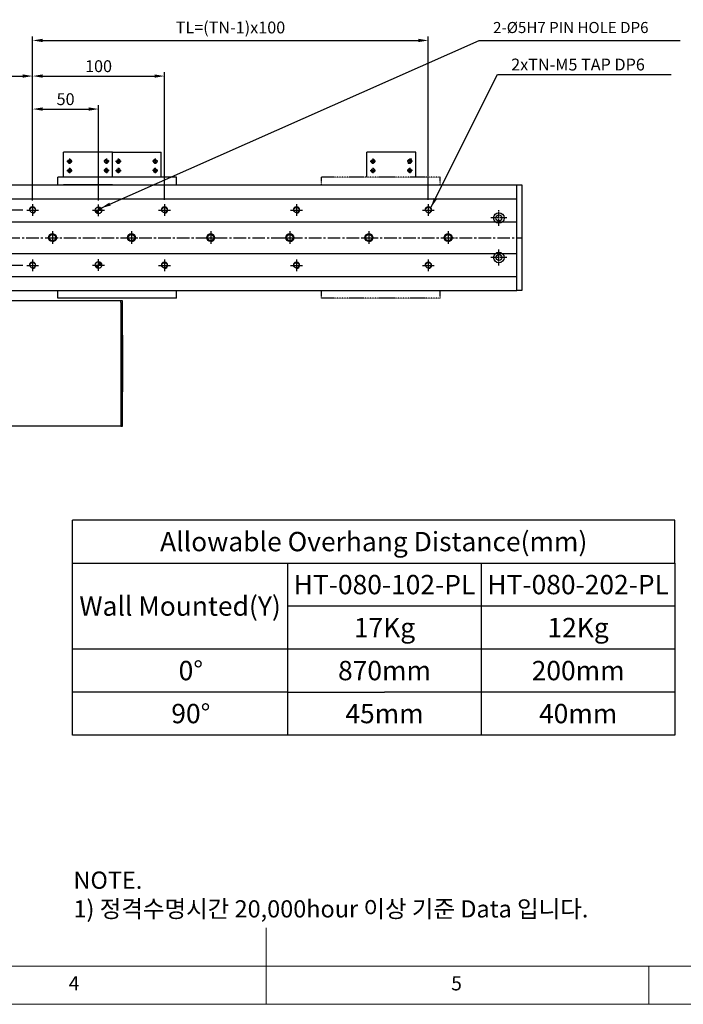
# Model space of a CAD drawing. Units: millimetres. Extents: x 0 to 7112, y 0 to 1607.
# Drawn here: x 3398 to 3901, y 0 to 747 of the extents above; entities that cross this region are included whole.
import ezdxf

# ---------------------------------------------------------------- set-up
doc = ezdxf.new("R2010")
doc.units = ezdxf.units.MM
doc.header["$LTSCALE"] = 0.5
doc.header["$PDSIZE"] = -1
for name, pattern in [('CENTER', [2, 1.25, -0.25, 0.25, -0.25]), ('CENTER2', [28.575, 19.05, -3.175, 3.175, -3.175]), ('PHANTOM', [2.5, 1.25, -0.25, 0.25, -0.25, 0.25, -0.25])]:
    doc.linetypes.add(name, pattern=pattern)
for name, color, linetype in [('1', 3, 'CENTER2'), ('3 PHANTOM', 6, 'PHANTOM'), ('RD', 1, 'Continuous'), ('표제란', 4, 'Continuous')]:
    doc.layers.add(name, color=color, linetype=linetype)
doc.layers.add('2-GREEN', color=3, linetype='Continuous', lineweight=15)
doc.styles.get("Standard").update_dxf_attribs({"font": 'romans.shx', "bigfont": 'whgtxt.shx'})
doc.dimstyles.new('A3', dxfattribs={"dimscale": 3, "dimtxt": 3, "dimasz": 2.5, "dimexe": 1, "dimexo": 1, "dimgap": 1, "dimtad": 1, "dimdec": 4, "dimdsep": 46, "dimtxsty": 'Standard', "dimcen": 0, "dimclrd": 4, "dimclre": 4, "dimclrt": 254, "dimazin": 2, "dimtfac": 1, "dimtdec": 4, "dimtmove": 0, "dimatfit": 3, "dimfxl": 1, "dimtolj": 1, "dimarcsym": 0})

# ---------------------------------------------------------------- blocks, each defined once
blk = doc.blocks.new('표제란2')
at = {"linetype": 'Continuous', "lineweight": 0}
blk.add_line((10, 20), (410, 20), dxfattribs=at)
at = {"layer": '표제란', "linetype": 'Continuous', "lineweight": 0}
for p, q in [((215, 20), (215, 30)), ((15, 25), (275, 25)), ((265, 20), (265, 25))]:
    blk.add_line(p, q, dxfattribs=at)
at = {"layer": '표제란', "linetype": 'Continuous', "lineweight": 0, "char_height": 1.85, "attachment_point": 1}
for s, insert in [('4', (189.17, 23.67)), ('5', (239.17, 23.67))]:
    blk.add_mtext(s, dxfattribs=dict(at, insert=insert))
blk = doc.blocks.new('SHEET')
for p, q in [((611.02, 222.54), (331.02, 222.54)), ((331.02, 202.54), (331.02, 222.54)), ((611.02, 202.54), (611.02, 222.54)), ((331.02, 202.54), (611.02, 202.54)), ((331.02, 122.54), (331.02, 202.54)), ((431.02, 122.54), (431.02, 202.54)), ((521.02, 202.54), (521.02, 122.54)), ((611.02, 202.54), (611.02, 122.54)), ((611.02, 182.54), (431.02, 182.54)), ((611.02, 162.54), (331.02, 162.54)), ((431.02, 142.54), (331.02, 142.54)), ((431.02, 142.54), (476.02, 142.54)), ((611.02, 142.54), (476.02, 142.54)), ((611.02, 122.54), (331.02, 122.54))]:
    blk.add_line(p, q)
blk = doc.blocks.new('A$C10E22E79')
blk.add_circle((5, 5), 2.46)
at = {"color": 1}
blk.add_arc((5, 5), 3, 270, 180, dxfattribs=at)
at = {"layer": '1', "linetype": 'CENTER', "ltscale": 2}
for p, q in [((5, 10), (5, 0)), ((0, 5), (10, 5))]:
    blk.add_line(p, q, dxfattribs=at)
blk = doc.blocks.new('*U1090')
blk.add_circle((0, 0), 3)
blk.add_blockref('A$C10E22E79', (-5, -5))
blk = doc.blocks.new('*U1091')
at = {"color": 0, "linetype": 'ByBlock', "lineweight": -2, "transparency": 16777216}
for p in [(0, 0), (60, 0), (120, 0), (180, 0), (240, 0), (300, 0)]:
    blk.add_blockref('*U1090', p, dxfattribs=at)
blk = doc.blocks.new('A$C3E0B16E4')
blk.add_circle((4.5, 4.5), 2.07)
at = {"layer": '1', "linetype": 'CENTER', "ltscale": 2}
for p, q in [((4.5, 9), (4.5, 0)), ((0, 4.5), (9, 4.5))]:
    blk.add_line(p, q, dxfattribs=at)
at = {"layer": '2-GREEN', "color": 1}
blk.add_arc((4.5, 4.5), 2.5, 270, 180, dxfattribs=at)
blk = doc.blocks.new('*U1092')
blk.add_blockref('A$C3E0B16E4', (-4.5, -4.5))
blk = doc.blocks.new('*U1093')
at = {"color": 0, "linetype": 'ByBlock', "lineweight": -2, "transparency": 16777216}
for p in [(0, 0), (100, 0), (200, 0), (300, 0), (0, -42), (100, -42), (200, -42), (300, -42)]:
    blk.add_blockref('*U1092', p, dxfattribs=at)
blk = doc.blocks.new('*D1108')
at = {"color": 4, "lineweight": -2, "transparency": 16777216}
for p, q in [((3357.95, 624.69), (3357.95, 707.32)), ((3365.45, 704.32), (3400.45, 704.32)), ((3407.95, 610.44), (3407.95, 707.32))]:
    blk.add_line(p, q, dxfattribs=at)
at = {"color": 4, "transparency": 16777216}
for points in [[(3365.45, 705.57), (3365.45, 703.07), (3357.95, 704.32)], [(3400.45, 705.57), (3400.45, 703.07), (3407.95, 704.32)]]:
    blk.add_solid(points, dxfattribs=at)
at = {"layer": 'Defpoints', "color": 0, "transparency": 16777216}
for p in [(3407.95, 704.32), (3357.95, 621.69), (3407.95, 607.44)]:
    blk.add_point(p, dxfattribs=at)
at = {"color": 254, "transparency": 16777216, "insert": (3382.95, 711.82), "char_height": 9, "attachment_point": 5}
blk.add_mtext('\\A1;50', dxfattribs=at)
blk = doc.blocks.new('*D1109')
at = {"color": 4, "lineweight": -2, "transparency": 16777216}
for p, q in [((3415.45, 704.32), (3500.45, 704.32)), ((3507.95, 610.44), (3507.95, 707.32))]:
    blk.add_line(p, q, dxfattribs=at)
at = {"color": 4, "transparency": 16777216}
for points in [[(3415.45, 705.57), (3415.45, 703.07), (3407.95, 704.32)], [(3500.45, 705.57), (3500.45, 703.07), (3507.95, 704.32)]]:
    blk.add_solid(points, dxfattribs=at)
at = {"layer": 'Defpoints', "color": 0, "transparency": 16777216}
for p in [(3407.95, 704.32), (3507.95, 704.32), (3507.95, 607.44)]:
    blk.add_point(p, dxfattribs=at)
at = {"color": 254, "transparency": 16777216, "insert": (3457.95, 711.82), "char_height": 9, "attachment_point": 5}
blk.add_mtext('\\A1;100', dxfattribs=at)
blk = doc.blocks.new('*D1110')
at = {"color": 4, "lineweight": -2, "transparency": 16777216}
for p, q in [((3407.95, 610.44), (3407.95, 734.33)), ((3707.95, 610.44), (3707.95, 734.33)), ((3415.45, 731.33), (3700.45, 731.33))]:
    blk.add_line(p, q, dxfattribs=at)
at = {"color": 4, "transparency": 16777216}
for points in [[(3415.45, 732.58), (3415.45, 730.08), (3407.95, 731.33)], [(3700.45, 732.58), (3700.45, 730.08), (3707.95, 731.33)]]:
    blk.add_solid(points, dxfattribs=at)
at = {"layer": 'Defpoints', "color": 0, "transparency": 16777216}
for p in [(3707.95, 731.33), (3407.95, 607.44), (3707.95, 607.44)]:
    blk.add_point(p, dxfattribs=at)
at = {"color": 254, "transparency": 16777216, "insert": (3557.95, 741.19), "char_height": 9, "attachment_point": 5}
blk.add_mtext('\\A1;TL=(TN-1)x100', dxfattribs=at)
blk = doc.blocks.new('*D1111')
at = {"color": 4, "lineweight": -2, "transparency": 16777216}
for p, q in [((3407.95, 609.94), (3407.95, 682.29)), ((3457.95, 609.94), (3457.95, 682.29)), ((3415.45, 679.29), (3450.45, 679.29))]:
    blk.add_line(p, q, dxfattribs=at)
at = {"color": 4, "transparency": 16777216}
for points in [[(3415.45, 680.54), (3415.45, 678.04), (3407.95, 679.29)], [(3450.45, 680.54), (3450.45, 678.04), (3457.95, 679.29)]]:
    blk.add_solid(points, dxfattribs=at)
at = {"layer": 'Defpoints', "color": 0, "transparency": 16777216}
for p in [(3457.95, 679.29), (3407.95, 606.94), (3457.95, 606.94)]:
    blk.add_point(p, dxfattribs=at)
at = {"color": 254, "transparency": 16777216, "insert": (3432.95, 686.79), "char_height": 9, "attachment_point": 5}
blk.add_mtext('\\A1;50', dxfattribs=at)
blk = doc.blocks.new('*D1114')
at = {"color": 4, "lineweight": -2, "transparency": 16777216}
for p, q in [((3400.45, 602.69), (3285.23, 602.69)), ((3288.23, 595.19), (3288.23, 568.19)), ((3400.45, 560.69), (3285.23, 560.69))]:
    blk.add_line(p, q, dxfattribs=at)
at = {"color": 4, "transparency": 16777216}
for points in [[(3286.98, 595.19), (3289.48, 595.19), (3288.23, 602.69)], [(3286.98, 568.19), (3289.48, 568.19), (3288.23, 560.69)]]:
    blk.add_solid(points, dxfattribs=at)
at = {"layer": 'Defpoints', "color": 0, "transparency": 16777216}
for p in [(3403.45, 602.69), (3288.23, 560.69), (3403.45, 560.69)]:
    blk.add_point(p, dxfattribs=at)
at = {"color": 254, "transparency": 16777216, "insert": (3280.73, 581.69), "char_height": 9, "attachment_point": 5, "rotation": 90}
blk.add_mtext('\\A1;42', dxfattribs=at)

msp = doc.modelspace()

# ---------------------------------------------------------------- hatches: boundary and pattern name
h = msp.add_hatch()
h.set_pattern_fill('ANSI31', color=1, scale=0.25)
h.set_pattern_definition([(45, (3357.9453, 541.4415), (-0.561266, 0.561266), [])])
h.paths.add_polyline_path([(3460.44528, 602.44151, 0.414213562), (3457.94528, 604.94151), (3457.94528, 602.44151)])
h.paths.add_polyline_path([(3457.94528, 602.44151), (3455.44528, 602.44151, 0.414213562), (3457.94528, 599.94151)])
h = msp.add_hatch()
h.set_pattern_fill('ANSI31', color=1, scale=0.25)
h.set_pattern_definition([(45, (3357.9453, 499.9415), (-0.561266, 0.561266), [])])
h.paths.add_polyline_path([(3460.44528, 560.94151, 0.414213562), (3457.94528, 563.44151), (3457.94528, 560.94151)])
h.paths.add_polyline_path([(3457.94528, 560.94151), (3455.44528, 560.94151, 0.414213562), (3457.94528, 558.44151)])

# ---------------------------------------------------------------- linework, layer by layer
for p, q in [((3468.42528, 646.69642), (3431.42528, 646.69642)), ((3431.42528, 627.69152), (3431.42528, 646.69642)), ((3468.42528, 627.69152), (3468.42528, 646.69642)), ((3468.42528, 646.69642), (3505.42528, 646.69642)), ((3505.42528, 627.69152), (3505.42528, 646.69642)), ((3698.42528, 646.69643), (3661.42528, 646.69643)), ((3661.42528, 627.69152), (3661.42528, 646.69643)), ((3698.42528, 627.69152), (3698.42528, 646.69643)), ((3698.42528, 627.69152), (3698.42528, 646.69643)), ((3516.94528, 627.69152), (3426.94528, 627.69152)), ((3426.94528, 621.69152), (3426.94528, 627.69152)), ((3516.94528, 621.69152), (3516.94528, 627.69152)), ((3357.94528, 621.69152), (3516.94528, 621.69152)), ((3468.42528, 621.69642), (3431.42528, 621.69642)), ((3468.42528, 621.69642), (3505.42528, 621.69642)), ((3516.94528, 621.69152), (3716.94528, 621.69152)), ((3716.94528, 621.69152), (3774.94528, 621.69152)), ((3774.94528, 541.6915), (3774.94528, 621.69152)), ((3357.94528, 611.19151), (3774.95018, 611.19151)), ((3357.94528, 593.69151), (3774.95018, 593.69151)), ((3357.94528, 569.69151), (3774.95018, 569.69151)), ((3357.94528, 552.19151), (3774.95018, 552.19151)), ((3357.94528, 541.6915), (3516.94528, 541.6915)), ((3426.94528, 535.69152), (3426.94528, 541.6915)), ((3516.94528, 541.6915), (3716.94528, 541.6915)), ((3516.94528, 535.69152), (3516.94528, 541.6915)), ((3716.94528, 541.6915), (3774.94528, 541.6915)), ((3474.94525, 533.69152), (3357.94528, 533.69152)), ((3516.94528, 535.69152), (3426.94528, 535.69152)), ((3474.94525, 532.49152), (3474.94525, 533.69152)), ((3474.94525, 532.49152), (3474.94525, 438.69152)), ((3476.14528, 533.69152), (3474.94528, 533.69152)), ((3476.14528, 438.69152), (3476.14528, 533.69152)), ((3476.14528, 507.69152), (3476.14528, 464.69152)), ((3474.94528, 438.69152), (3357.94528, 438.69152)), ((3474.94528, 439.89152), (3474.94528, 438.69152)), ((3474.94528, 438.69152), (3476.14528, 438.69152))]:
    msp.add_line(p, q)
msp.add_lwpolyline([(3778.94528, 541.6915), (3774.94528, 541.6915), (3774.94528, 621.69152), (3778.94528, 621.69152)], close=True)
for centre, radius in [((3435.92528, 639.69642), 1.22937), ((3463.92528, 639.69642), 1.22937), ((3472.92528, 639.69642), 1.22937), ((3500.92528, 639.69642), 1.22937), ((3665.92528, 639.69643), 1.22937), ((3693.92528, 639.69643), 1.22937), ((3435.92528, 632.69642), 1.22937), ((3463.92528, 632.69642), 1.22937), ((3472.92528, 632.69642), 1.22937), ((3500.92528, 632.69642), 1.22937), ((3665.92528, 632.69643), 1.22937), ((3693.92528, 632.69643), 1.22937), ((3457.94528, 602.44151), 2.5), ((3761.45018, 596.65606), 4), ((3761.45018, 596.65606), 2.25), ((3761.45018, 566.65606), 4), ((3761.45018, 566.65606), 2.25), ((3457.94528, 560.94151), 2.5)]:
    msp.add_circle(centre, radius)
for p in [(3692.9354, 638.25329), (3694.91515, 641.13957)]:
    msp.add_point(p)
at = {"layer": '1'}
for p, q in [((3433.88528, 639.69642), (3437.96528, 639.69642)), ((3435.92528, 641.73642), (3435.92528, 637.65642)), ((3465.96528, 639.69642), (3461.88528, 639.69642)), ((3463.92528, 641.73642), (3463.92528, 637.65642)), ((3470.88528, 639.69642), (3474.96528, 639.69642)), ((3472.92528, 641.73642), (3472.92528, 637.65642)), ((3502.96528, 639.69642), (3498.88528, 639.69642)), ((3500.92528, 641.73642), (3500.92528, 637.65642)), ((3663.88528, 639.69643), (3667.96528, 639.69643)), ((3665.92528, 641.73643), (3665.92528, 637.65643)), ((3695.96528, 639.69643), (3691.88528, 639.69643)), ((3693.92528, 641.73643), (3693.92528, 637.65643)), ((3433.88528, 632.69642), (3437.96528, 632.69642)), ((3435.92528, 634.73642), (3435.92528, 630.65642)), ((3465.96528, 632.69642), (3461.88528, 632.69642)), ((3463.92528, 634.73642), (3463.92528, 630.65642)), ((3470.88528, 632.69642), (3474.96528, 632.69642)), ((3472.92528, 634.73642), (3472.92528, 630.65642)), ((3502.96528, 632.69642), (3498.88528, 632.69642)), ((3500.92528, 634.73642), (3500.92528, 630.65642)), ((3663.88528, 632.69643), (3667.96528, 632.69643)), ((3665.92528, 634.73643), (3665.92528, 630.65643)), ((3695.96528, 632.69643), (3691.88528, 632.69643)), ((3693.92528, 634.73643), (3693.92528, 630.65643)), ((3457.94528, 597.94151), (3457.94528, 606.94151)), ((3453.44528, 602.44151), (3462.44528, 602.44151)), ((3345.96022, 581.69152), (3778.46511, 581.69152)), ((3453.44528, 560.94151), (3462.44528, 560.94151)), ((3457.94528, 556.44151), (3457.94528, 565.44151))]:
    msp.add_line(p, q, dxfattribs=at)
at = {"layer": '1', "ltscale": 0.2}
for p, q in [((3761.45018, 590.65606), (3761.45018, 602.65606)), ((3767.45018, 596.65606), (3755.45018, 596.65606)), ((3761.45018, 560.65606), (3761.45018, 572.65606)), ((3767.45018, 566.65606), (3755.45018, 566.65606))]:
    msp.add_line(p, q, dxfattribs=at)
at = {"layer": '3 PHANTOM'}
for p, q in [((3716.94528, 627.69152), (3626.94528, 627.69152)), ((3626.94528, 621.69152), (3626.94528, 627.69152)), ((3716.94528, 621.69152), (3716.94528, 627.69152)), ((3626.94528, 535.69152), (3626.94528, 541.6915)), ((3716.94528, 535.69152), (3716.94528, 541.6915)), ((3716.94528, 535.69152), (3626.94528, 535.69152))]:
    msp.add_line(p, q, dxfattribs=at)
at = {"layer": 'RD'}
for centre, start, end in [((3435.92528, 639.69642), 180, 90), ((3463.92528, 639.69642), 90, 0), ((3472.92528, 639.69642), 180, 90), ((3500.92528, 639.69642), 90, 0), ((3665.92528, 639.69643), 180, 90), ((3693.92528, 639.69643), 90, 0), ((3435.92528, 632.69642), 180, 90), ((3463.92528, 632.69642), 90, 0), ((3472.92528, 632.69642), 180, 90), ((3500.92528, 632.69642), 90, 0), ((3665.92528, 632.69643), 180, 90), ((3693.92528, 632.69643), 90, 0)]:
    msp.add_arc(centre, 1.5, start, end, dxfattribs=at)

# ---------------------------------------------------------------- block references
for name, p, xscale, yscale, zscale in [('표제란2', (2338.0812, -116.0016), 5.800080000000001, 5.800080000000001, 5.800080000000001), ('SHEET', (2898.21467, 4.38775), 1.6312725, 1.6312725, 1.6312725)]:
    msp.add_blockref(name, p, dxfattribs=dict(xscale=xscale, yscale=yscale, zscale=zscale))
for name, p in [('*U1093', (3407.94528, 602.69151)), ('*U1091', (3422.94528, 581.69151))]:
    msp.add_blockref(name, p)

# ---------------------------------------------------------------- texts
at = {"color": 254}
for s, insert, char_height, attachment_point in [('2-%%C5H7 PIN HOLE DP6', (3757.08313, 734.32795), 8.4, 7), ('2xTN-M5 TAP DP6', (3770.79099, 717.5589), 9, 1), ('\\A1;NOTE.\\P1) 정격수명시간 20,000hour 이상 기준 Data 입니다.', (3438.9133, 65.89171), 13.05018, 7)]:
    msp.add_mtext(s, dxfattribs=dict(at, insert=insert, char_height=char_height, attachment_point=attachment_point))
at = {"char_height": 14.6814525, "attachment_point": 5}
for s, insert in [('{\\fGulimChe|b0|i0|c129|p49;Allowable Overhang Distance(mm)}', (3666.57267, 351.09811)), ('{\\fGulimChe|b0|i0|c129|p49;HT-080-102-PL}', (3674.72903, 318.47266)), ('{\\fGulimChe|b0|i0|c129|p49;HT-080-202-PL}', (3821.54356, 318.47266)), ('{\\fGulimChe|b0|i0|c129|p49;Wall Mounted(Y)}', (3519.75815, 302.15993)), ('{\\fGulimChe|b0|i0|c129|p49;17Kg}', (3674.72903, 285.84721)), ('{\\fGulimChe|b0|i0|c129|p49;12Kg}', (3821.54356, 285.84721)), ('{\\fGulimChe|b0|i0|c129|p49;0%%D}', (3527.91451, 253.22176)), ('{\\fGulimChe|b0|i0|c129|p49;870mm}', (3674.72903, 253.22176)), ('{\\fGulimChe|b0|i0|c129|p49;200mm}', (3821.54356, 253.22176)), ('{\\fGulimChe|b0|i0|c129|p49;90%%D}', (3527.91451, 220.59631)), ('{\\fGulimChe|b0|i0|c129|p49;45mm}', (3674.72903, 220.59631)), ('{\\fGulimChe|b0|i0|c129|p49;40mm}', (3821.54356, 220.59631))]:
    msp.add_mtext(s, dxfattribs=dict(at, insert=insert))

# ---------------------------------------------------------------- dimensions: what is measured, and where the dimension line sits
dim = msp.add_linear_dim(base=(3707.94528, 731.32795), p1=(3407.94528, 607.44152), p2=(3707.94528, 607.44152), text='TL=(TN-1)x100', dimstyle='A3')
dim.commit()
dim.dimension.update_dxf_attribs({"geometry": '*D1110', "text_midpoint": (3557.94528, 741.18509)})
for base, p1, p2, picture, middle in [((3407.94528, 704.32269), (3357.94528, 621.69153), (3407.94528, 607.44152), '*D1108', (3382.94528, 711.82269)), ((3507.94528, 704.32269), (3407.94528, 704.32269), (3507.94528, 607.44152), '*D1109', (3457.94528, 711.82269))]:
    dim = msp.add_linear_dim(base=base, p1=p1, p2=p2, dimstyle='A3')
    dim.commit()
    dim.dimension.update_dxf_attribs({"geometry": picture, "text_midpoint": middle})
dim = msp.add_linear_dim(base=(3457.94528, 679.29001), p1=(3407.94528, 606.94152), p2=(3457.94528, 606.94152), dimstyle='A3')
dim.commit()
dim.dimension.update_dxf_attribs({"geometry": '*D1111', "text_midpoint": (3432.94528, 679.29001), "dimtype": 160})
dim = msp.add_linear_dim(base=(3288.22893, 560.69152), p1=(3403.44528, 602.69152), p2=(3403.44528, 560.69152), angle=90, dimstyle='A3')
dim.commit()
dim.dimension.update_dxf_attribs({"geometry": '*D1114', "text_midpoint": (3280.72893, 581.69152)})

# ---------------------------------------------------------------- leaders
at = {"annotation_type": 0, "has_hookline": 1, "hookline_direction": 0}
for points, text_width in [([(3459.78347, 604.13594), (3746.58313, 731.32795), (3754.08313, 731.32795)], 141.875), ([(3709.91758, 604.47775), (3760.29099, 705.5589), (3767.79099, 705.5589)], 121.33929)]:
    msp.add_leader(points, dimstyle='A3', override={"dimgap": 1, "dimtad": 1}, dxfattribs=dict(at, text_width=text_width))

doc.saveas('drawing.dxf')
